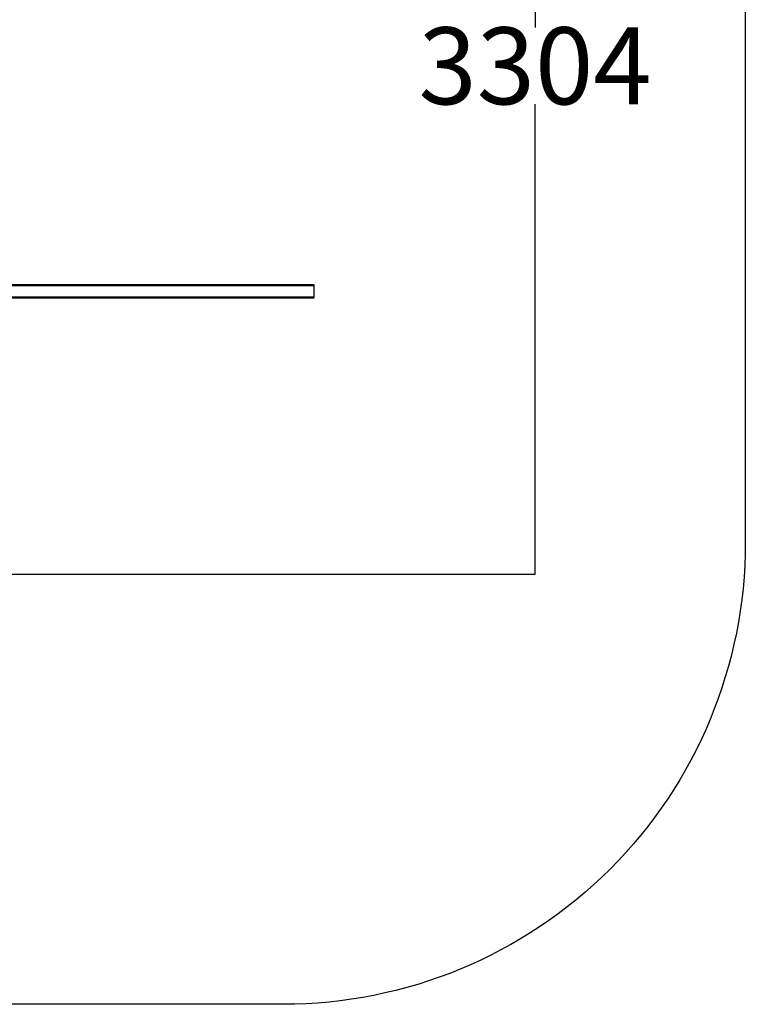
# Model space of a CAD drawing. Units: millimetres. Extents: x -19123 to 18576, y -5178 to 2602.
# Drawn here: x 16220 to 18576, y -5178 to -1978 of the extents above; entities that cross this region are included whole.
import ezdxf

# ---------------------------------------------------------------- set-up
doc = ezdxf.new("R2010")
doc.units = ezdxf.units.MM
doc.header["$LTSCALE"] = 10
doc.layers.add('Видимый контур (ГОСТ)', color=7, linetype='Continuous', lineweight=50)
doc.styles.get("Standard").update_dxf_attribs({"font": 'GOST Common Italic.ttf'})
doc.dimstyles.get("Standard").update_dxf_attribs({"dimtxt": 0.18, "dimasz": 0.18, "dimexe": 0.18, "dimexo": 0.0625, "dimgap": 0.09, "dimtad": 0, "dimtih": 1, "dimtoh": 1, "dimdec": 4, "dimzin": 0, "dimdsep": 46, "dimtxsty": 'Standard', "dimcen": 0.09, "dimadec": 0, "dimazin": 0, "dimtfac": 1, "dimtdec": 4, "dimtofl": 0, "dimtmove": 0, "dimatfit": 3, "dimfxl": 1, "dimtolj": 1, "dimtzin": 0, "dimarcsym": 0})

# ---------------------------------------------------------------- blocks, each defined once
blk = doc.blocks.new('*D9')
at = {"color": 0, "lineweight": -2, "transparency": 16777216}
for p, q in [((14574.7, -476.1), (17893.8, -476.1)), ((17893.7, -476.3), (17893.7, -2002.8)), ((17893.7, -3779.6), (17893.7, -2253)), ((14574.7, -3779.7), (17893.8, -3779.7))]:
    blk.add_line(p, q, dxfattribs=at)
at = {"color": 0, "transparency": 16777216}
for points in [[(17893.6, -476.3), (17893.7, -476.3), (17893.7, -476.1)], [(17893.6, -3779.6), (17893.7, -3779.6), (17893.7, -3779.7)]]:
    blk.add_solid(points, dxfattribs=at)
at = {"layer": 'Defpoints', "color": 0, "transparency": 16777216}
for p in [(14574.6, -476.1), (14574.6, -3779.7), (17893.7, -3779.7)]:
    blk.add_point(p, dxfattribs=at)
at = {"color": 0, "transparency": 16777216, "insert": (17893.7, -2127.9), "char_height": 250, "attachment_point": 5}
blk.add_mtext('\\A1;3304', dxfattribs=at)

msp = doc.modelspace()

# ---------------------------------------------------------------- linework, layer by layer
msp.add_line((17176.5, -2880.9), (17176.5, -2840.9))
msp.add_lwpolyline([(18576.5, -3677.9, -0.414214), (17076.5, -5177.9), (-16179, -5177.9, -0.414214), (-17679, -3677.9), (-17679, -577.9, -0.414214), (-16179, 922.1), (17076.5, 922.1, -0.414214), (18576.5, -577.9)], format="xyb", close=True)
at = {"layer": 'Видимый контур (ГОСТ)'}
for p, q in [((16007.9, -2840.9), (17176.5, -2840.9)), ((16007.9, -2880.9), (17176.5, -2880.9))]:
    msp.add_line(p, q, dxfattribs=at)

# ---------------------------------------------------------------- dimensions: what is measured, and where the dimension line sits
dim = msp.add_linear_dim(base=(17893.7, -3779.7), p1=(14574.6, -476.1), p2=(14574.6, -3779.7), angle=90, dimstyle='Standard', override={"dimtxt": 250, "dimdec": 0})
dim.commit()
dim.dimension.update_dxf_attribs({"geometry": '*D9', "text_midpoint": (17893.7, -2127.9)})

doc.saveas('drawing.dxf')
